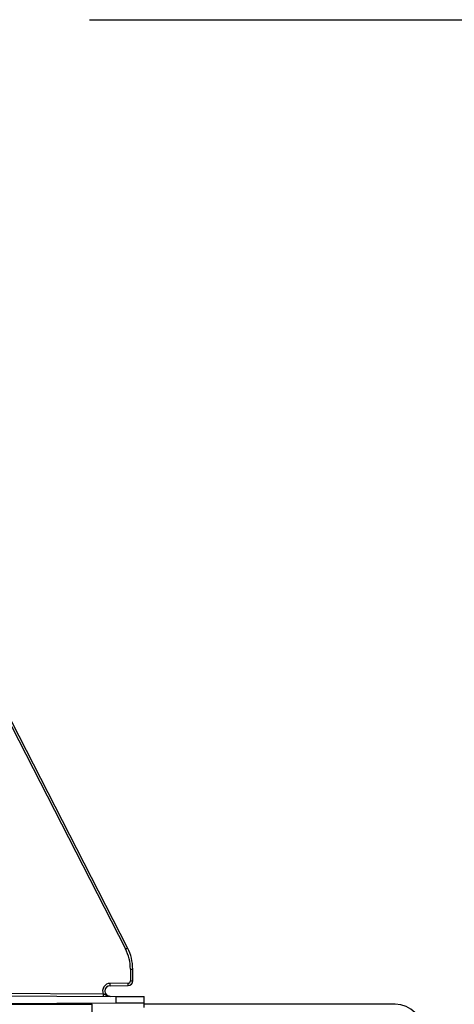
# Model space of a CAD drawing. Units: millimetres. Extents: x 150 to 4162, y 50 to 2920.
# Drawn here: x 473 to 567, y 2508 to 2720 of the extents above; entities that cross this region are included whole.
import ezdxf

# ---------------------------------------------------------------- set-up
doc = ezdxf.new("R2010")
doc.units = ezdxf.units.MM
doc.header["$LTSCALE"] = 10
doc.layers.get('0').update_dxf_attribs({"color": 1})
doc.layers.add('3004827', color=7, linetype='Continuous')
doc.layers.add('DIMENSION', color=3, linetype='Continuous')
doc.styles.add('SLDTEXTSTYLE0', font='TXT', dxfattribs={"width": 0.605})
doc.dimstyles.new('SLDDIMSTYLE2', dxfattribs={"dimtxt": 25, "dimasz": 25, "dimexe": 0, "dimexo": 0.0625, "dimgap": 6.25, "dimtad": 1, "dimrnd": 1e-09, "dimzin": 12, "dimdsep": 46, "dimtxsty": 'SLDTEXTSTYLE0', "dimsah": 1, "dimcen": 0.09, "dimadec": 0, "dimazin": 3, "dimtfac": 1, "dimtofl": 0, "dimtmove": 0, "dimatfit": 3, "dimfxl": 0, "dimfrac": 2, "dimtolj": 1, "dimtzin": 12, "dimarcsym": 0})

# ---------------------------------------------------------------- blocks, each defined once
blk = doc.blocks.new('1140855-M_002__D_10')
at = {"layer": 'DIMENSION'}
for p, q in [((488.48, 2719.53), (805.28, 2719.53)), ((795.28, 2177.53), (795.28, 2719.53)), ((445.28, 2177.53), (805.28, 2177.53))]:
    blk.add_line(p, q, dxfattribs=at)
for points in [[(795.28, 2719.53), (791.43, 2694.53), (799.12, 2694.53)], [(795.28, 2177.53), (799.12, 2202.53), (791.43, 2202.53)]]:
    blk.add_solid(points, dxfattribs=at)
at = {"layer": 'DIMENSION', "insert": (763.05, 2391.27), "char_height": 25, "attachment_point": 1, "rotation": 90, "style": 'SLDTEXTSTYLE0'}
blk.add_mtext('542mm', dxfattribs=at)
blk = doc.blocks.new('1140855-M_002_Side_view2')
for p, q in [((34.01, 462.9), (70.95, 390.92)), ((71.4, 391.15), (34.45, 463.13)), ((72, 386.58), (72, 384.04)), ((72, 386.58), (72.5, 386.58)), ((72.5, 384.04), (72.5, 386.58)), ((72, 384.04), (72.5, 384.04)), ((71.51, 383.54), (67.64, 383.51)), ((67.64, 383.01), (71.51, 383.04)), ((24, 380.9), (68.92, 380.7)), ((66.13, 381.21), (31.3, 381.36)), ((68.92, 380.7), (75, 380.67)), ((68.92, 379.3), (68.92, 380.7)), ((75, 379.33), (75, 380.67)), ((-63.75, 379), (63.75, 379)), ((24, 379.1), (68.92, 379.3)), ((63.84, 368.47), (63.75, 379)), ((68.92, 379.3), (75, 379.33)), ((75, 378.3), (75, 379.33)), ((129.12, 379), (75, 379))]:
    blk.add_line(p, q)
for centre, radius, start, end in [((50.75, 430.55), 44.48, 297.0134, 297.6539), ((62.5, 386.58), 9.5, 0, 27.1729), ((62.5, 386.58), 10, 0, 27.1729), ((71.5, 384.04), 1, 270.5, 0), ((71.5, 384.04), 0.5, 270.5, 0), ((67.66, 381.86), 1.65, 90.5, 203.0103), ((67.65, 381.86), 1.15, 90.5, 269.75), ((47.18, 383.21), 20.46, 359.4501, 0.8499), ((51.04, 383.24), 20.46, 359.4501, 0.8499), ((86.6, 381), 20.47, 179.4001, 180.7999)]:
    blk.add_arc(centre, radius, start, end)
blk.add_ellipse((129.12, 373), major_axis=(-0.77, 5.95), ratio=0.99771, start_param=4.593095, end_param=6.155165)
blk.add_open_spline([(67.65, 380.7), (67.65, 380.7), (67.57, 380.71), (67.43, 380.72), (67.16, 380.77), (66.84, 380.9), (66.5, 381.08), (66.24, 381.17), (66.13, 381.21)], degree=3, knots=[0, 0, 0, 0, 0.004139, 0.13575, 0.26561, 0.517779, 0.799273, 1, 1, 1, 1])

msp = doc.modelspace()

# ---------------------------------------------------------------- block references
at = {"layer": '3004827'}
msp.add_blockref('1140855-M_002_Side_view2', (425.277, 2128.53), dxfattribs=at)

# ---------------------------------------------------------------- dimensions: what is measured, and where the dimension line sits
at = {"layer": 'DIMENSION'}
dim = msp.add_linear_dim(base=(795.277, 2719.53), p1=(425.277, 2177.53), p2=(468.477, 2719.53), angle=90, dimstyle='SLDDIMSTYLE2', dxfattribs=at)
dim.commit()
dim.dimension.update_dxf_attribs({"geometry": '1140855-M_002__D_10', "text_midpoint": (795.277, 2448.53), "dimtype": 160})

doc.saveas('drawing.dxf')
